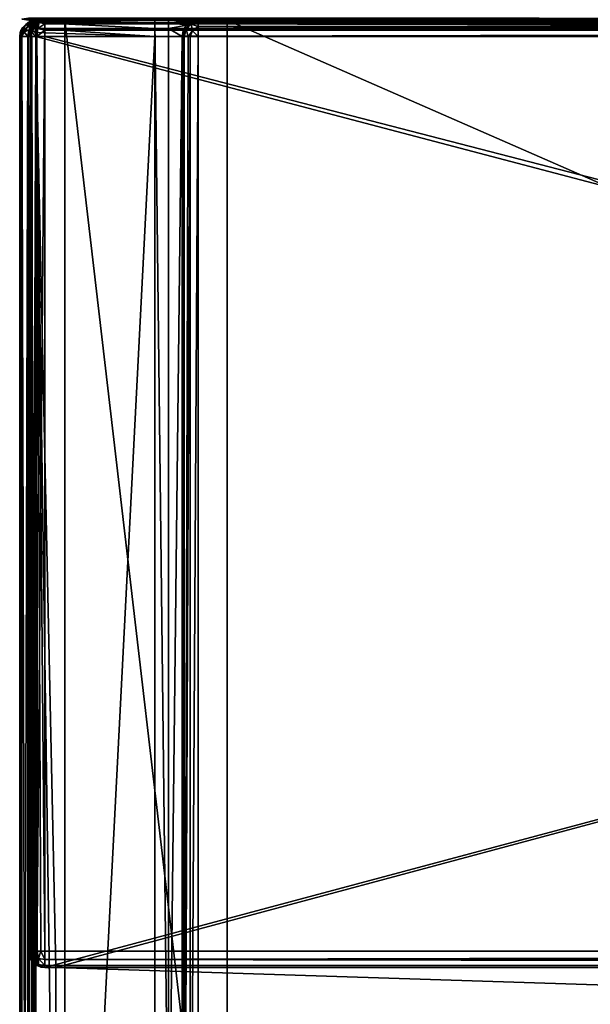
# Model space of a CAD drawing. Units: millimetres. Extents: x -200 to 200, y -145 to 262.
# Drawn here: x -199 to -136, y 21 to 130 of the extents above; entities that cross this region are included whole.
import ezdxf

# ---------------------------------------------------------------- set-up
doc = ezdxf.new("R2010")
doc.units = ezdxf.units.MM
doc.header["$LTSCALE"] = 65.185185
for name, color, linetype in [('250', 7, 'CONTINUOUS'), ('256', 7, 'CONTINUOUS'), ('257', 7, 'CONTINUOUS'), ('258', 7, 'CONTINUOUS'), ('268', 7, 'CONTINUOUS'), ('269', 7, 'CONTINUOUS'), ('378', 7, 'CONTINUOUS'), ('380', 7, 'CONTINUOUS'), ('381', 7, 'CONTINUOUS'), ('383', 7, 'CONTINUOUS'), ('384', 7, 'CONTINUOUS'), ('386', 7, 'CONTINUOUS'), ('387', 7, 'CONTINUOUS'), ('388', 7, 'CONTINUOUS'), ('393', 7, 'CONTINUOUS'), ('396', 7, 'CONTINUOUS'), ('397', 7, 'CONTINUOUS'), ('404', 7, 'CONTINUOUS'), ('405', 7, 'CONTINUOUS'), ('406', 7, 'CONTINUOUS'), ('407', 7, 'CONTINUOUS'), ('408', 7, 'CONTINUOUS'), ('410', 7, 'CONTINUOUS'), ('411', 7, 'CONTINUOUS'), ('412', 7, 'CONTINUOUS'), ('415', 7, 'CONTINUOUS'), ('416', 7, 'CONTINUOUS'), ('419', 7, 'CONTINUOUS'), ('420', 7, 'CONTINUOUS'), ('423', 7, 'CONTINUOUS'), ('424', 7, 'CONTINUOUS'), ('428', 7, 'CONTINUOUS'), ('431', 7, 'CONTINUOUS'), ('436', 7, 'CONTINUOUS'), ('439', 7, 'CONTINUOUS'), ('440', 7, 'CONTINUOUS'), ('443', 7, 'CONTINUOUS'), ('444', 7, 'CONTINUOUS'), ('446', 7, 'CONTINUOUS'), ('448', 7, 'CONTINUOUS'), ('449', 7, 'CONTINUOUS'), ('450', 7, 'CONTINUOUS'), ('461', 7, 'CONTINUOUS'), ('463', 7, 'CONTINUOUS'), ('464', 7, 'CONTINUOUS'), ('467', 7, 'CONTINUOUS'), ('468', 7, 'CONTINUOUS')]:
    doc.layers.add(name, color=color, linetype=linetype)

msp = doc.modelspace()

# ---------------------------------------------------------------- linework, layer by layer
at = {"layer": '250', "color": 253, "linetype": 'Continuous', "true_color": 0xa0abb8}
for points in [[(-198, 130, -333), (198, 130, -333), (198, 130, 313), (-198, 130, -333)], [(-198, 130, 313), (-198, 130, -333), (198, 130, 313), (-198, 130, 313)]]:
    msp.add_3dface(points, dxfattribs=at)
at = {"layer": '256', "color": 253, "linetype": 'Continuous', "true_color": 0xa0abb8}
for points in [[(198, 130, -333), (-198, 130, -333), (-198, 130.27, -334), (198, 130, -333)], [(198, 130, -333), (-198, 130.27, -334), (198, 130.14, -333.74), (198, 130, -333)]]:
    msp.add_3dface(points, dxfattribs=at)
at = {"layer": '257', "color": 253, "linetype": 'Continuous', "true_color": 0xa0abb8}
for points in [[(-198.78, 130.16, -333), (-198, 130, -333), (-198.74, 130.14, 313), (-198.78, 130.16, -333)], [(-198, 130, -333), (-198, 130, 313), (-198.74, 130.14, 313), (-198, 130, -333)]]:
    msp.add_3dface(points, dxfattribs=at)
at = {"layer": '258', "color": 253, "linetype": 'Continuous', "true_color": 0xa0abb8}
for points in [[(-198, 130, 313), (198, 130, 313), (198, 130.27, 314.01), (-198, 130, 313)], [(-198, 130.14, 313.74), (-198, 130, 313), (198, 130.27, 314.01), (-198, 130.14, 313.74)]]:
    msp.add_3dface(points, dxfattribs=at)
at = {"layer": '268', "color": 253, "linetype": 'Continuous', "true_color": 0xa0abb8}
msp.add_3dface([(-198, 130, -333), (-198.78, 130.16, -333), (-198, 130.27, -334), (-198, 130, -333)], dxfattribs=at)
at = {"layer": '269', "color": 253, "linetype": 'Continuous', "true_color": 0xa0abb8}
msp.add_3dface([(-198, 130, 313), (-198, 130.14, 313.74), (-198.74, 130.14, 313), (-198, 130, 313)], dxfattribs=at)
at = {"layer": '378', "color": 253, "linetype": 'Continuous', "true_color": 0xa0abb8}
for points in [[(-199, -128.2, 268.2), (-199, 128.2, 268.2), (-199, 128.2, -268.2), (-199, -128.2, 268.2)], [(-199, -128.2, -268.2), (-199, -128.2, 268.2), (-199, 128.2, -268.2), (-199, -128.2, -268.2)]]:
    msp.add_3dface(points, dxfattribs=at)
at = {"layer": '380', "color": 253, "linetype": 'Continuous', "true_color": 0xa0abb8}
for points in [[(-194, 130, 265), (-194, 130, -265), (-197.2, 130, 268.2), (-194, 130, 265)], [(-197.2, 130, 268.2), (-194, 130, -265), (-197.2, 130, -268.2), (-197.2, 130, 268.2)], [(-197.2, 130, -268.2), (-194, 130, -265), (-184, 130, -268.2), (-197.2, 130, -268.2)], [(194, 130, 265), (-194, 130, 265), (-197.2, 130, 268.2), (194, 130, 265)], [(197.2, 130, 268.2), (194, 130, 265), (-197.2, 130, 268.2), (197.2, 130, 268.2)], [(-194, 130, -265), (-176, 130, -265), (-179.2, 130, -268.2), (-194, 130, -265)], [(-184, 130, -268.2), (-194, 130, -265), (-182.5, 130, -268.2), (-184, 130, -268.2)], [(-182.5, 130, -268.2), (-194, 130, -265), (-179.2, 130, -268.2), (-182.5, 130, -268.2)], [(-184, 130, -300), (-184, 130, -268.2), (-182.5, 130, -300), (-184, 130, -300)], [(-182.5, 130, -300), (-184, 130, -268.2), (-182.5, 130, -268.2), (-182.5, 130, -300)], [(-176, 130, -265), (-176, 130, -320), (-179.2, 130, -268.2), (-176, 130, -265)], [(-179.2, 130, -268.2), (-176, 130, -320), (-179.2, 130, -323.2), (-179.2, 130, -268.2)], [(-179.2, 130, -323.2), (-176, 130, -320), (179.2, 130, -323.2), (-179.2, 130, -323.2)], [(-176, 130, -320), (176, 130, -320), (179.2, 130, -323.2), (-176, 130, -320)]]:
    msp.add_3dface(points, dxfattribs=at)
at = {"layer": '381', "color": 253, "linetype": 'Continuous', "true_color": 0xa0abb8}
for points in [[(-195, -25, 270), (-195, 25, 270), (-197.2, 128.2, 270), (-195, -25, 270)], [(-197.2, -128.2, 270), (-195, -25, 270), (-197.2, 128.2, 270), (-197.2, -128.2, 270)], [(-195, 25, 270), (195, 25, 270), (-197.2, 128.2, 270), (-195, 25, 270)], [(-197.2, 128.2, 270), (195, 25, 270), (197.2, 128.2, 270), (-197.2, 128.2, 270)]]:
    msp.add_3dface(points, dxfattribs=at)
at = {"layer": '383', "color": 253, "linetype": 'Continuous', "true_color": 0xa0abb8}
for points in [[(-184, 128.2, -270), (-184, -5, -270), (-197.2, -128.2, -270), (-184, 128.2, -270)], [(-197.2, 128.2, -270), (-184, 128.2, -270), (-197.2, -128.2, -270), (-197.2, 128.2, -270)], [(-181, 128.2, -270), (-181, -23.2, -270), (-182.5, -5, -270), (-181, 128.2, -270)], [(-182.5, 128.2, -270), (-181, 128.2, -270), (-182.5, -5, -270), (-182.5, 128.2, -270)]]:
    msp.add_3dface(points, dxfattribs=at)
at = {"layer": '384', "color": 253, "linetype": 'Continuous', "true_color": 0xa0abb8}
for points in [[(-199, -128.2, -268.2), (-199, 128.2, -268.2), (-198.76, 128.2, -269.1), (-199, -128.2, -268.2)], [(-199, -128.2, -268.2), (-198.76, 128.2, -269.1), (-198.87, -128.2, -268.87), (-199, -128.2, -268.2)], [(-198.87, -128.2, -268.87), (-198.76, 128.2, -269.1), (-198.75, -128.2, -269.11), (-198.87, -128.2, -268.87)], [(-198.76, 128.2, -269.1), (-198.1, 128.2, -269.76), (-198.75, -128.2, -269.11), (-198.76, 128.2, -269.1)], [(-198.75, -128.2, -269.11), (-198.1, 128.2, -269.76), (-198.08, -128.2, -269.77), (-198.75, -128.2, -269.11)], [(-198.1, 128.2, -269.76), (-197.2, 128.2, -270), (-198.08, -128.2, -269.77), (-198.1, 128.2, -269.76)], [(-198.08, -128.2, -269.77), (-197.2, 128.2, -270), (-197.65, -128.2, -269.94), (-198.08, -128.2, -269.77)], [(-197.2, 128.2, -270), (-197.2, -128.2, -270), (-197.65, -128.2, -269.94), (-197.2, 128.2, -270)]]:
    msp.add_3dface(points, dxfattribs=at)
at = {"layer": '386', "color": 253, "linetype": 'Continuous', "true_color": 0xa0abb8}
for points in [[(-199, 128.2, 268.2), (-199, -128.2, 268.2), (-198.87, -128.2, 268.86), (-199, 128.2, 268.2)], [(-198.87, 128.2, 268.87), (-199, 128.2, 268.2), (-198.87, -128.2, 268.86), (-198.87, 128.2, 268.87)], [(-198.75, 128.2, 269.11), (-198.87, 128.2, 268.87), (-198.75, -128.2, 269.11), (-198.75, 128.2, 269.11)], [(-198.75, -128.2, 269.11), (-198.87, 128.2, 268.87), (-198.87, -128.2, 268.86), (-198.75, -128.2, 269.11)], [(-198.08, 128.2, 269.77), (-198.75, 128.2, 269.11), (-198.08, -128.2, 269.77), (-198.08, 128.2, 269.77)], [(-198.08, -128.2, 269.77), (-198.75, 128.2, 269.11), (-198.75, -128.2, 269.11), (-198.08, -128.2, 269.77)], [(-197.65, 128.2, 269.94), (-198.08, 128.2, 269.77), (-197.65, -128.2, 269.94), (-197.65, 128.2, 269.94)], [(-197.65, -128.2, 269.94), (-198.08, 128.2, 269.77), (-198.08, -128.2, 269.77), (-197.65, -128.2, 269.94)], [(-197.2, -128.2, 270), (-197.2, 128.2, 270), (-197.65, 128.2, 269.94), (-197.2, -128.2, 270)], [(-197.2, -128.2, 270), (-197.65, 128.2, 269.94), (-197.65, -128.2, 269.94), (-197.2, -128.2, 270)]]:
    msp.add_3dface(points, dxfattribs=at)
at = {"layer": '387', "color": 253, "linetype": 'Continuous', "true_color": 0xa0abb8}
for points in [[(-198.08, 129.77, 268.2), (-197.65, 129.94, 268.2), (-197.86, 129.87, -268.2), (-198.08, 129.77, 268.2)], [(-197.2, 130, 268.2), (-197.2, 130, -268.2), (-197.86, 129.87, -268.2), (-197.2, 130, 268.2)], [(-197.65, 129.94, 268.2), (-197.2, 130, 268.2), (-197.86, 129.87, -268.2), (-197.65, 129.94, 268.2)], [(-199, 128.2, -268.2), (-199, 128.2, 268.2), (-198.87, 128.86, 268.2), (-199, 128.2, -268.2)], [(-199, 128.2, -268.2), (-198.87, 128.86, 268.2), (-198.94, 128.65, -268.2), (-199, 128.2, -268.2)], [(-198.94, 128.65, -268.2), (-198.87, 128.86, 268.2), (-198.77, 129.08, -268.2), (-198.94, 128.65, -268.2)], [(-198.87, 128.86, 268.2), (-198.75, 129.11, 268.2), (-198.77, 129.08, -268.2), (-198.87, 128.86, 268.2)], [(-198.77, 129.08, -268.2), (-198.75, 129.11, 268.2), (-198.11, 129.75, -268.2), (-198.77, 129.08, -268.2)], [(-198.75, 129.11, 268.2), (-198.08, 129.77, 268.2), (-198.11, 129.75, -268.2), (-198.75, 129.11, 268.2)], [(-198.11, 129.75, -268.2), (-198.08, 129.77, 268.2), (-197.86, 129.87, -268.2), (-198.11, 129.75, -268.2)]]:
    msp.add_3dface(points, dxfattribs=at)
at = {"layer": '388', "color": 253, "linetype": 'Continuous', "true_color": 0xa0abb8}
for points in [[(-197.2, 130, -268.2), (-184, 130, -268.2), (-184, 129.76, -269.1), (-197.2, 130, -268.2)], [(-197.2, 130, -268.2), (-184, 129.76, -269.1), (-197.2, 129.87, -268.87), (-197.2, 130, -268.2)], [(-197.2, 129.87, -268.87), (-184, 129.76, -269.1), (-197.2, 129.75, -269.11), (-197.2, 129.87, -268.87)], [(-184, 129.76, -269.1), (-184, 129.1, -269.76), (-197.2, 129.75, -269.11), (-184, 129.76, -269.1)], [(-197.2, 129.75, -269.11), (-184, 129.1, -269.76), (-197.2, 129.08, -269.77), (-197.2, 129.75, -269.11)], [(-184, 129.1, -269.76), (-184, 128.2, -270), (-197.2, 129.08, -269.77), (-184, 129.1, -269.76)], [(-197.2, 129.08, -269.77), (-184, 128.2, -270), (-197.2, 128.65, -269.94), (-197.2, 129.08, -269.77)], [(-184, 128.2, -270), (-197.2, 128.2, -270), (-197.2, 128.65, -269.94), (-184, 128.2, -270)]]:
    msp.add_3dface(points, dxfattribs=at)
at = {"layer": '393', "color": 253, "linetype": 'Continuous', "true_color": 0xa0abb8}
for points in [[(197.2, 130, 268.2), (-197.2, 130, 268.2), (-197.2, 129.76, 269.1), (197.2, 130, 268.2)], [(197.2, 130, 268.2), (-197.2, 129.76, 269.1), (197.2, 129.75, 269.11), (197.2, 130, 268.2)], [(-197.2, 129.76, 269.1), (-197.2, 129.1, 269.76), (197.2, 129.75, 269.11), (-197.2, 129.76, 269.1)], [(197.2, 129.75, 269.11), (-197.2, 129.1, 269.76), (197.2, 129.61, 269.31), (197.2, 129.75, 269.11)], [(197.2, 129.61, 269.31), (-197.2, 129.1, 269.76), (197.2, 129.08, 269.77), (197.2, 129.61, 269.31)], [(-197.2, 129.1, 269.76), (-197.2, 128.2, 270), (197.2, 129.08, 269.77), (-197.2, 129.1, 269.76)], [(197.2, 129.08, 269.77), (-197.2, 128.2, 270), (197.2, 128.9, 269.86), (197.2, 129.08, 269.77)], [(-197.2, 128.2, 270), (197.2, 128.2, 270), (197.2, 128.9, 269.86), (-197.2, 128.2, 270)]]:
    msp.add_3dface(points, dxfattribs=at)
at = {"layer": '396', "color": 253, "linetype": 'Continuous', "true_color": 0xa0abb8}
for points in [[(-197.65, 129.94, 268.2), (-198.08, 129.77, 268.2), (-197.92, 129.65, 268.99), (-197.65, 129.94, 268.2)], [(-197.2, 129.76, 269.1), (-197.65, 129.94, 268.2), (-197.92, 129.65, 268.99), (-197.2, 129.76, 269.1)], [(-197.2, 129.76, 269.1), (-197.2, 130, 268.2), (-197.65, 129.94, 268.2), (-197.2, 129.76, 269.1)], [(-199, 128.2, 268.2), (-198.87, 128.2, 268.87), (-198.87, 128.86, 268.2), (-199, 128.2, 268.2)], [(-198.87, 128.86, 268.2), (-198.87, 128.2, 268.87), (-198.52, 129.33, 268.67), (-198.87, 128.86, 268.2)], [(-198.87, 128.2, 268.87), (-198.52, 128.67, 269.33), (-198.52, 129.33, 268.67), (-198.87, 128.2, 268.87)], [(-198.75, 129.11, 268.2), (-198.87, 128.86, 268.2), (-198.52, 129.33, 268.67), (-198.75, 129.11, 268.2)], [(-198.08, 129.77, 268.2), (-198.75, 129.11, 268.2), (-198.52, 129.33, 268.67), (-198.08, 129.77, 268.2)], [(-198.08, 129.77, 268.2), (-198.52, 129.33, 268.67), (-197.92, 129.65, 268.99), (-198.08, 129.77, 268.2)], [(-198.52, 128.67, 269.33), (-197.92, 128.99, 269.65), (-197.92, 129.65, 268.99), (-198.52, 128.67, 269.33)], [(-198.52, 129.33, 268.67), (-198.52, 128.67, 269.33), (-197.92, 129.65, 268.99), (-198.52, 129.33, 268.67)], [(-198.52, 128.67, 269.33), (-198.08, 128.2, 269.77), (-197.92, 128.99, 269.65), (-198.52, 128.67, 269.33)], [(-198.08, 128.2, 269.77), (-197.65, 128.2, 269.94), (-197.92, 128.99, 269.65), (-198.08, 128.2, 269.77)], [(-197.2, 129.1, 269.76), (-197.2, 129.76, 269.1), (-197.92, 129.65, 268.99), (-197.2, 129.1, 269.76)], [(-197.92, 128.99, 269.65), (-197.2, 129.1, 269.76), (-197.92, 129.65, 268.99), (-197.92, 128.99, 269.65)], [(-197.2, 128.2, 270), (-197.2, 129.1, 269.76), (-197.92, 128.99, 269.65), (-197.2, 128.2, 270)], [(-197.65, 128.2, 269.94), (-197.2, 128.2, 270), (-197.92, 128.99, 269.65), (-197.65, 128.2, 269.94)], [(-198.87, 128.2, 268.87), (-198.75, 128.2, 269.11), (-198.52, 128.67, 269.33), (-198.87, 128.2, 268.87)], [(-198.75, 128.2, 269.11), (-198.08, 128.2, 269.77), (-198.52, 128.67, 269.33), (-198.75, 128.2, 269.11)]]:
    msp.add_3dface(points, dxfattribs=at)
at = {"layer": '397', "color": 253, "linetype": 'Continuous', "true_color": 0xa0abb8}
for points in [[(-197.2, 130, -268.2), (-197.2, 129.87, -268.87), (-197.86, 129.87, -268.2), (-197.2, 130, -268.2)], [(-198.94, 128.65, -268.2), (-198.77, 129.08, -268.2), (-198.65, 128.92, -268.99), (-198.94, 128.65, -268.2)], [(-198.76, 128.2, -269.1), (-198.94, 128.65, -268.2), (-198.65, 128.92, -268.99), (-198.76, 128.2, -269.1)], [(-198.77, 129.08, -268.2), (-198.11, 129.75, -268.2), (-198.33, 129.52, -268.67), (-198.77, 129.08, -268.2)], [(-198.77, 129.08, -268.2), (-198.33, 129.52, -268.67), (-198.65, 128.92, -268.99), (-198.77, 129.08, -268.2)], [(-198.1, 128.2, -269.76), (-198.76, 128.2, -269.1), (-198.65, 128.92, -268.99), (-198.1, 128.2, -269.76)], [(-197.67, 129.52, -269.33), (-197.99, 128.92, -269.65), (-198.65, 128.92, -268.99), (-197.67, 129.52, -269.33)], [(-198.33, 129.52, -268.67), (-197.67, 129.52, -269.33), (-198.65, 128.92, -268.99), (-198.33, 129.52, -268.67)], [(-197.99, 128.92, -269.65), (-198.1, 128.2, -269.76), (-198.65, 128.92, -268.99), (-197.99, 128.92, -269.65)], [(-197.86, 129.87, -268.2), (-197.2, 129.87, -268.87), (-198.33, 129.52, -268.67), (-197.86, 129.87, -268.2)], [(-197.2, 129.87, -268.87), (-197.67, 129.52, -269.33), (-198.33, 129.52, -268.67), (-197.2, 129.87, -268.87)], [(-198.11, 129.75, -268.2), (-197.86, 129.87, -268.2), (-198.33, 129.52, -268.67), (-198.11, 129.75, -268.2)], [(-197.2, 128.2, -270), (-198.1, 128.2, -269.76), (-197.99, 128.92, -269.65), (-197.2, 128.2, -270)], [(-197.67, 129.52, -269.33), (-197.2, 129.08, -269.77), (-197.99, 128.92, -269.65), (-197.67, 129.52, -269.33)], [(-197.2, 129.08, -269.77), (-197.2, 128.65, -269.94), (-197.99, 128.92, -269.65), (-197.2, 129.08, -269.77)], [(-197.2, 128.65, -269.94), (-197.2, 128.2, -270), (-197.99, 128.92, -269.65), (-197.2, 128.65, -269.94)], [(-197.2, 129.87, -268.87), (-197.2, 129.75, -269.11), (-197.67, 129.52, -269.33), (-197.2, 129.87, -268.87)], [(-197.2, 129.75, -269.11), (-197.2, 129.08, -269.77), (-197.67, 129.52, -269.33), (-197.2, 129.75, -269.11)], [(-198.76, 128.2, -269.1), (-199, 128.2, -268.2), (-198.94, 128.65, -268.2), (-198.76, 128.2, -269.1)]]:
    msp.add_3dface(points, dxfattribs=at)
at = {"layer": '404', "color": 253, "linetype": 'Continuous', "true_color": 0xa0abb8}
for points in [[(-197.1, 129.76, 270.2), (-196.2, 130, 270.2), (-197.1, 25.24, 270.2), (-197.1, 129.76, 270.2)], [(-197.1, 25.24, 270.2), (-196.2, 130, 270.2), (-196.2, 25, 270.2), (-197.1, 25.24, 270.2)], [(-196.2, 130, 270.2), (196.2, 130, 270.2), (-196.2, 25, 270.2), (-196.2, 130, 270.2)], [(-196.2, 25, 270.2), (196.2, 130, 270.2), (-195, 25, 270.2), (-196.2, 25, 270.2)], [(-195, 25, 270.2), (196.2, 130, 270.2), (195, 25, 270.2), (-195, 25, 270.2)], [(-198, 128.2, 270.2), (-197.76, 129.1, 270.2), (-198, 26.8, 270.2), (-198, 128.2, 270.2)], [(-198, 26.8, 270.2), (-197.76, 129.1, 270.2), (-197.76, 25.9, 270.2), (-198, 26.8, 270.2)], [(-197.76, 129.1, 270.2), (-197.1, 129.76, 270.2), (-197.76, 25.9, 270.2), (-197.76, 129.1, 270.2)], [(-197.76, 25.9, 270.2), (-197.1, 129.76, 270.2), (-197.1, 25.24, 270.2), (-197.76, 25.9, 270.2)]]:
    msp.add_3dface(points, dxfattribs=at)
at = {"layer": '405', "color": 253, "linetype": 'Continuous', "true_color": 0xa0abb8}
for points in [[(196.2, 128.2, 296), (-196.2, 128.2, 296), (196.2, 26.8, 296), (196.2, 128.2, 296)], [(196.2, 26.8, 296), (-196.2, 128.2, 296), (-196.2, 26.8, 296), (196.2, 26.8, 296)]]:
    msp.add_3dface(points, dxfattribs=at)
at = {"layer": '406', "color": 253, "linetype": 'Continuous', "true_color": 0xa0abb8}
for points in [[(196.2, 130, 270.2), (-196.2, 130, 270.2), (196.2, 130, 294.2), (196.2, 130, 270.2)], [(196.2, 130, 294.2), (-196.2, 130, 270.2), (-196.2, 130, 294.2), (196.2, 130, 294.2)]]:
    msp.add_3dface(points, dxfattribs=at)
at = {"layer": '407', "color": 253, "linetype": 'Continuous', "true_color": 0xa0abb8}
for points in [[(-198, 128.2, 270.2), (-198, 26.8, 270.2), (-198, 128.2, 294.2), (-198, 128.2, 270.2)], [(-198, 128.2, 294.2), (-198, 26.8, 270.2), (-198, 26.8, 294.2), (-198, 128.2, 294.2)]]:
    msp.add_3dface(points, dxfattribs=at)
at = {"layer": '408', "color": 253, "linetype": 'Continuous', "true_color": 0xa0abb8}
for points in [[(-196.2, 25, 270.2), (-195, 25, 270.2), (-196.2, 25, 294.2), (-196.2, 25, 270.2)], [(-196.2, 25, 294.2), (-195, 25, 270.2), (-195, 25, 271), (-196.2, 25, 294.2)], [(196.2, 25, 294.2), (-196.2, 25, 294.2), (195, 25, 271), (196.2, 25, 294.2)], [(195, 25, 271), (-196.2, 25, 294.2), (-195, 25, 271), (195, 25, 271)]]:
    msp.add_3dface(points, dxfattribs=at)
at = {"layer": '410', "color": 253, "linetype": 'Continuous', "true_color": 0xa0abb8}
for points in [[(196.2, 130, 294.2), (-196.2, 130, 294.2), (-196.2, 129.75, 295.11), (196.2, 130, 294.2)], [(196.2, 129.94, 294.65), (196.2, 130, 294.2), (-196.2, 129.75, 295.11), (196.2, 129.94, 294.65)], [(196.2, 129.77, 295.08), (196.2, 129.94, 294.65), (-196.2, 129.75, 295.11), (196.2, 129.77, 295.08)], [(196.2, 129.11, 295.75), (196.2, 129.77, 295.08), (-196.2, 129.61, 295.31), (196.2, 129.11, 295.75)], [(-196.2, 129.61, 295.31), (196.2, 129.77, 295.08), (-196.2, 129.75, 295.11), (-196.2, 129.61, 295.31)], [(-196.2, 129.08, 295.77), (196.2, 129.11, 295.75), (-196.2, 129.61, 295.31), (-196.2, 129.08, 295.77)], [(196.2, 128.86, 295.87), (196.2, 129.11, 295.75), (-196.2, 128.9, 295.86), (196.2, 128.86, 295.87)], [(-196.2, 128.9, 295.86), (196.2, 129.11, 295.75), (-196.2, 129.08, 295.77), (-196.2, 128.9, 295.86)], [(-196.2, 128.2, 296), (196.2, 128.86, 295.87), (-196.2, 128.9, 295.86), (-196.2, 128.2, 296)], [(-196.2, 128.2, 296), (196.2, 128.2, 296), (196.2, 128.86, 295.87), (-196.2, 128.2, 296)]]:
    msp.add_3dface(points, dxfattribs=at)
at = {"layer": '411', "color": 253, "linetype": 'Continuous', "true_color": 0xa0abb8}
for points in [[(-198, 128.2, 294.2), (-198, 26.8, 294.2), (-197.87, 26.8, 294.86), (-198, 128.2, 294.2)], [(-197.76, 128.2, 295.1), (-198, 128.2, 294.2), (-197.87, 26.8, 294.86), (-197.76, 128.2, 295.1)], [(-197.75, 26.8, 295.11), (-197.76, 128.2, 295.1), (-197.87, 26.8, 294.86), (-197.75, 26.8, 295.11)], [(-197.1, 128.2, 295.76), (-197.76, 128.2, 295.1), (-197.75, 26.8, 295.11), (-197.1, 128.2, 295.76)], [(-197.08, 26.8, 295.77), (-197.1, 128.2, 295.76), (-197.75, 26.8, 295.11), (-197.08, 26.8, 295.77)], [(-196.2, 26.8, 296), (-196.2, 128.2, 296), (-197.1, 128.2, 295.76), (-196.2, 26.8, 296)], [(-196.2, 26.8, 296), (-197.1, 128.2, 295.76), (-196.65, 26.8, 295.94), (-196.2, 26.8, 296)], [(-196.65, 26.8, 295.94), (-197.1, 128.2, 295.76), (-197.08, 26.8, 295.77), (-196.65, 26.8, 295.94)]]:
    msp.add_3dface(points, dxfattribs=at)
at = {"layer": '412', "color": 253, "linetype": 'Continuous', "true_color": 0xa0abb8}
for points in [[(196.2, 26.8, 296), (-196.2, 26.8, 296), (-196.2, 25.9, 295.76), (196.2, 26.8, 296)], [(196.2, 26.8, 296), (-196.2, 25.9, 295.76), (196.2, 26.35, 295.94), (196.2, 26.8, 296)], [(196.2, 26.35, 295.94), (-196.2, 25.9, 295.76), (196.2, 25.92, 295.77), (196.2, 26.35, 295.94)], [(196.2, 25.92, 295.77), (-196.2, 25.9, 295.76), (196.2, 25.25, 295.11), (196.2, 25.92, 295.77)], [(-196.2, 25.9, 295.76), (-196.2, 25.24, 295.1), (196.2, 25.25, 295.11), (-196.2, 25.9, 295.76)], [(196.2, 25.25, 295.11), (-196.2, 25.24, 295.1), (196.2, 25.13, 294.86), (196.2, 25.25, 295.11)], [(-196.2, 25.24, 295.1), (-196.2, 25, 294.2), (196.2, 25.13, 294.86), (-196.2, 25.24, 295.1)], [(-196.2, 25, 294.2), (196.2, 25, 294.2), (196.2, 25.13, 294.86), (-196.2, 25, 294.2)]]:
    msp.add_3dface(points, dxfattribs=at)
at = {"layer": '415', "color": 253, "linetype": 'Continuous', "true_color": 0xa0abb8}
for points in [[(-196.2, 130, 294.2), (-197.1, 129.76, 270.2), (-197.11, 129.75, 294.2), (-196.2, 130, 294.2)], [(-196.2, 130, 270.2), (-197.1, 129.76, 270.2), (-196.2, 130, 294.2), (-196.2, 130, 270.2)], [(-197.76, 129.1, 270.2), (-198, 128.2, 270.2), (-197.77, 129.08, 294.2), (-197.76, 129.1, 270.2)], [(-197.77, 129.08, 294.2), (-198, 128.2, 270.2), (-197.86, 128.9, 294.2), (-197.77, 129.08, 294.2)], [(-198, 128.2, 270.2), (-198, 128.2, 294.2), (-197.86, 128.9, 294.2), (-198, 128.2, 270.2)], [(-197.31, 129.61, 294.2), (-197.76, 129.1, 270.2), (-197.77, 129.08, 294.2), (-197.31, 129.61, 294.2)], [(-197.1, 129.76, 270.2), (-197.76, 129.1, 270.2), (-197.11, 129.75, 294.2), (-197.1, 129.76, 270.2)], [(-197.11, 129.75, 294.2), (-197.76, 129.1, 270.2), (-197.31, 129.61, 294.2), (-197.11, 129.75, 294.2)]]:
    msp.add_3dface(points, dxfattribs=at)
at = {"layer": '416', "color": 253, "linetype": 'Continuous', "true_color": 0xa0abb8}
for points in [[(-198, 26.8, 270.2), (-197.76, 25.9, 270.2), (-198, 26.8, 294.2), (-198, 26.8, 270.2)], [(-198, 26.8, 294.2), (-197.76, 25.9, 270.2), (-197.87, 26.13, 294.2), (-198, 26.8, 294.2)], [(-197.87, 26.13, 294.2), (-197.76, 25.9, 270.2), (-197.75, 25.89, 294.2), (-197.87, 26.13, 294.2)], [(-197.76, 25.9, 270.2), (-197.1, 25.24, 270.2), (-197.75, 25.89, 294.2), (-197.76, 25.9, 270.2)], [(-197.75, 25.89, 294.2), (-197.1, 25.24, 270.2), (-197.08, 25.23, 294.2), (-197.75, 25.89, 294.2)], [(-197.1, 25.24, 270.2), (-196.2, 25, 270.2), (-197.08, 25.23, 294.2), (-197.1, 25.24, 270.2)], [(-197.08, 25.23, 294.2), (-196.2, 25, 270.2), (-196.65, 25.06, 294.2), (-197.08, 25.23, 294.2)], [(-196.2, 25, 270.2), (-196.2, 25, 294.2), (-196.65, 25.06, 294.2), (-196.2, 25, 270.2)]]:
    msp.add_3dface(points, dxfattribs=at)
at = {"layer": '419', "color": 253, "linetype": 'Continuous', "true_color": 0xa0abb8}
for points in [[(-196.2, 130, 294.2), (-197.11, 129.75, 294.2), (-196.84, 129.76, 294.84), (-196.2, 130, 294.2)], [(-196.2, 129.61, 295.31), (-196.2, 130, 294.2), (-196.84, 129.76, 294.84), (-196.2, 129.61, 295.31)], [(-196.2, 130, 294.2), (-196.2, 129.61, 295.31), (-196.2, 129.75, 295.11), (-196.2, 130, 294.2)], [(-197.86, 128.9, 294.2), (-198, 128.2, 294.2), (-197.76, 128.2, 295.1), (-197.86, 128.9, 294.2)], [(-197.77, 129.08, 294.2), (-197.86, 128.9, 294.2), (-197.56, 129.08, 294.98), (-197.77, 129.08, 294.2)], [(-197.86, 128.9, 294.2), (-197.76, 128.2, 295.1), (-197.56, 129.08, 294.98), (-197.86, 128.9, 294.2)], [(-197.31, 129.61, 294.2), (-197.77, 129.08, 294.2), (-197.56, 129.08, 294.98), (-197.31, 129.61, 294.2)], [(-197.76, 128.2, 295.1), (-197.1, 128.2, 295.76), (-197.56, 129.08, 294.98), (-197.76, 128.2, 295.1)], [(-197.31, 129.61, 294.2), (-197.56, 129.08, 294.98), (-196.84, 129.76, 294.84), (-197.31, 129.61, 294.2)], [(-197.56, 129.08, 294.98), (-196.98, 129.08, 295.56), (-196.84, 129.76, 294.84), (-197.56, 129.08, 294.98)], [(-197.56, 129.08, 294.98), (-197.1, 128.2, 295.76), (-196.98, 129.08, 295.56), (-197.56, 129.08, 294.98)], [(-197.11, 129.75, 294.2), (-197.31, 129.61, 294.2), (-196.84, 129.76, 294.84), (-197.11, 129.75, 294.2)], [(-197.1, 128.2, 295.76), (-196.2, 128.9, 295.86), (-196.98, 129.08, 295.56), (-197.1, 128.2, 295.76)], [(-197.1, 128.2, 295.76), (-196.2, 128.2, 296), (-196.2, 128.9, 295.86), (-197.1, 128.2, 295.76)], [(-196.98, 129.08, 295.56), (-196.2, 129.61, 295.31), (-196.84, 129.76, 294.84), (-196.98, 129.08, 295.56)], [(-196.2, 128.9, 295.86), (-196.2, 129.61, 295.31), (-196.98, 129.08, 295.56), (-196.2, 128.9, 295.86)], [(-196.2, 128.9, 295.86), (-196.2, 129.08, 295.77), (-196.2, 129.61, 295.31), (-196.2, 128.9, 295.86)]]:
    msp.add_3dface(points, dxfattribs=at)
at = {"layer": '420', "color": 253, "linetype": 'Continuous', "true_color": 0xa0abb8}
for points in [[(-197.87, 26.8, 294.86), (-198, 26.8, 294.2), (-197.87, 26.13, 294.2), (-197.87, 26.8, 294.86)], [(-197.75, 26.8, 295.11), (-197.87, 26.8, 294.86), (-197.52, 26.33, 295.33), (-197.75, 26.8, 295.11)], [(-197.87, 26.8, 294.86), (-197.87, 26.13, 294.2), (-197.52, 26.33, 295.33), (-197.87, 26.8, 294.86)], [(-197.87, 26.13, 294.2), (-197.52, 25.67, 294.67), (-197.52, 26.33, 295.33), (-197.87, 26.13, 294.2)], [(-197.08, 26.8, 295.77), (-197.75, 26.8, 295.11), (-197.52, 26.33, 295.33), (-197.08, 26.8, 295.77)], [(-197.08, 26.8, 295.77), (-197.52, 26.33, 295.33), (-196.92, 26.01, 295.65), (-197.08, 26.8, 295.77)], [(-197.52, 26.33, 295.33), (-197.52, 25.67, 294.67), (-196.92, 26.01, 295.65), (-197.52, 26.33, 295.33)], [(-196.65, 26.8, 295.94), (-197.08, 26.8, 295.77), (-196.92, 26.01, 295.65), (-196.65, 26.8, 295.94)], [(-196.2, 25.9, 295.76), (-196.65, 26.8, 295.94), (-196.92, 26.01, 295.65), (-196.2, 25.9, 295.76)], [(-196.2, 26.8, 296), (-196.65, 26.8, 295.94), (-196.2, 25.9, 295.76), (-196.2, 26.8, 296)], [(-197.87, 26.13, 294.2), (-197.75, 25.89, 294.2), (-197.52, 25.67, 294.67), (-197.87, 26.13, 294.2)], [(-197.75, 25.89, 294.2), (-197.08, 25.23, 294.2), (-197.52, 25.67, 294.67), (-197.75, 25.89, 294.2)], [(-197.52, 25.67, 294.67), (-196.92, 25.35, 294.99), (-196.92, 26.01, 295.65), (-197.52, 25.67, 294.67)], [(-197.52, 25.67, 294.67), (-197.08, 25.23, 294.2), (-196.92, 25.35, 294.99), (-197.52, 25.67, 294.67)], [(-197.08, 25.23, 294.2), (-196.65, 25.06, 294.2), (-196.92, 25.35, 294.99), (-197.08, 25.23, 294.2)], [(-196.2, 25.24, 295.1), (-196.2, 25.9, 295.76), (-196.92, 26.01, 295.65), (-196.2, 25.24, 295.1)], [(-196.92, 25.35, 294.99), (-196.2, 25.24, 295.1), (-196.92, 26.01, 295.65), (-196.92, 25.35, 294.99)], [(-196.65, 25.06, 294.2), (-196.2, 25, 294.2), (-196.92, 25.35, 294.99), (-196.65, 25.06, 294.2)], [(-196.2, 25, 294.2), (-196.2, 25.24, 295.1), (-196.92, 25.35, 294.99), (-196.2, 25, 294.2)]]:
    msp.add_3dface(points, dxfattribs=at)
at = {"layer": '423', "color": 253, "linetype": 'Continuous', "true_color": 0xa0abb8}
for points in [[(195, 25, 270), (-195, 25, 270), (195, 25, 270.2), (195, 25, 270)], [(-195, 25, 270), (-195, 25, 270.2), (195, 25, 270.2), (-195, 25, 270)]]:
    msp.add_3dface(points, dxfattribs=at)
at = {"layer": '424', "color": 244, "linetype": 'Continuous', "true_color": 0xa81325}
for points in [[(195, 25, 271), (-195, 25, 271), (195, 12.5, 271), (195, 25, 271)], [(195, 12.5, 271), (-195, 25, 271), (-195, 12.5, 271), (195, 12.5, 271)]]:
    msp.add_3dface(points, dxfattribs=at)
at = {"layer": '428', "color": 244, "linetype": 'Continuous', "true_color": 0xa81325}
for points in [[(-195, 25, 270), (-195, -25, 270), (-195, 25, 270.2), (-195, 25, 270)], [(-195, 25, 270.2), (-195, -25, 270), (-195, 25, 271), (-195, 25, 270.2)], [(-195, 25, 271), (-195, -25, 270), (-195, 12.5, 271), (-195, 25, 271)]]:
    msp.add_3dface(points, dxfattribs=at)
at = {"layer": '431', "color": 253, "linetype": 'Continuous', "true_color": 0xa0abb8}
for points in [[(-182.5, 130, -268.2), (-179.2, 130, -268.2), (-179.91, 129.86, -268.91), (-182.5, 130, -268.2)], [(-182.5, 129.76, -269.1), (-182.5, 130, -268.2), (-179.91, 129.86, -268.91), (-182.5, 129.76, -269.1)], [(-180.48, 129.46, -269.48), (-182.5, 129.76, -269.1), (-179.91, 129.86, -268.91), (-180.48, 129.46, -269.48)], [(-182.5, 129.1, -269.76), (-182.5, 129.76, -269.1), (-180.48, 129.46, -269.48), (-182.5, 129.1, -269.76)], [(-180.87, 128.88, -269.87), (-182.5, 129.1, -269.76), (-180.48, 129.46, -269.48), (-180.87, 128.88, -269.87)], [(-181, 128.2, -270), (-182.5, 128.2, -270), (-182.5, 129.1, -269.76), (-181, 128.2, -270)], [(-181, 128.2, -270), (-182.5, 129.1, -269.76), (-180.87, 128.88, -269.87), (-181, 128.2, -270)]]:
    msp.add_3dface(points, dxfattribs=at)
at = {"layer": '436', "color": 253, "linetype": 'Continuous', "true_color": 0xa0abb8}
for points in [[(-179.2, 128.2, -325), (179.2, 128.2, -325), (-179.2, -23.2, -325), (-179.2, 128.2, -325)], [(-179.2, -23.2, -325), (179.2, 128.2, -325), (179.2, -23.2, -325), (-179.2, -23.2, -325)]]:
    msp.add_3dface(points, dxfattribs=at)
at = {"layer": '439', "color": 253, "linetype": 'Continuous', "true_color": 0xa0abb8}
for points in [[(-181, -23.2, -270), (-181, 128.2, -270), (-181, -23.2, -323.2), (-181, -23.2, -270)], [(-181, 128.2, -270), (-181, 128.2, -323.2), (-181, -23.2, -323.2), (-181, 128.2, -270)]]:
    msp.add_3dface(points, dxfattribs=at)
at = {"layer": '440', "color": 253, "linetype": 'Continuous', "true_color": 0xa0abb8}
for points in [[(-179.2, 130, -323.2), (179.2, 130, -323.2), (179.2, 129.87, -323.86), (-179.2, 130, -323.2)], [(-179.2, 129.86, -323.9), (-179.2, 130, -323.2), (179.2, 129.87, -323.86), (-179.2, 129.86, -323.9)], [(179.2, 129.75, -324.11), (-179.2, 129.86, -323.9), (179.2, 129.87, -323.86), (179.2, 129.75, -324.11)], [(-179.2, 129.77, -324.08), (-179.2, 129.86, -323.9), (179.2, 129.75, -324.11), (-179.2, 129.77, -324.08)], [(-179.2, 129.31, -324.61), (-179.2, 129.77, -324.08), (179.2, 129.75, -324.11), (-179.2, 129.31, -324.61)], [(179.2, 129.08, -324.77), (-179.2, 129.31, -324.61), (179.2, 129.75, -324.11), (179.2, 129.08, -324.77)], [(-179.2, 129.11, -324.75), (-179.2, 129.31, -324.61), (179.2, 129.08, -324.77), (-179.2, 129.11, -324.75)], [(179.2, 128.2, -325), (-179.2, 128.2, -325), (-179.2, 129.11, -324.75), (179.2, 128.2, -325)], [(179.2, 128.2, -325), (-179.2, 129.11, -324.75), (179.2, 128.65, -324.94), (179.2, 128.2, -325)], [(179.2, 128.65, -324.94), (-179.2, 129.11, -324.75), (179.2, 129.08, -324.77), (179.2, 128.65, -324.94)]]:
    msp.add_3dface(points, dxfattribs=at)
at = {"layer": '443', "color": 253, "linetype": 'Continuous', "true_color": 0xa0abb8}
for points in [[(-181, -23.2, -323.2), (-181, 128.2, -323.2), (-180.86, 128.2, -323.9), (-181, -23.2, -323.2)], [(-180.77, 128.2, -324.08), (-181, -23.2, -323.2), (-180.86, 128.2, -323.9), (-180.77, 128.2, -324.08)], [(-181, -23.2, -323.2), (-180.77, 128.2, -324.08), (-180.76, -23.2, -324.1), (-181, -23.2, -323.2)], [(-180.77, 128.2, -324.08), (-180.31, 128.2, -324.61), (-180.76, -23.2, -324.1), (-180.77, 128.2, -324.08)], [(-180.31, 128.2, -324.61), (-180.11, 128.2, -324.75), (-180.76, -23.2, -324.1), (-180.31, 128.2, -324.61)], [(-180.76, -23.2, -324.1), (-180.11, 128.2, -324.75), (-180.1, -23.2, -324.76), (-180.76, -23.2, -324.1)], [(-180.11, 128.2, -324.75), (-179.2, 128.2, -325), (-180.1, -23.2, -324.76), (-180.11, 128.2, -324.75)], [(-179.2, 128.2, -325), (-179.2, -23.2, -325), (-180.1, -23.2, -324.76), (-179.2, 128.2, -325)]]:
    msp.add_3dface(points, dxfattribs=at)
at = {"layer": '444', "color": 253, "linetype": 'Continuous', "true_color": 0xa0abb8}
for points in [[(-179.2, 130, -268.2), (-179.2, 130, -323.2), (-180.1, 129.76, -323.2), (-179.2, 130, -268.2)], [(-179.91, 129.86, -268.91), (-179.2, 130, -268.2), (-180.1, 129.76, -323.2), (-179.91, 129.86, -268.91)], [(-181, 128.2, -323.2), (-180.87, 128.88, -269.87), (-180.76, 129.1, -323.2), (-181, 128.2, -323.2)], [(-181, 128.2, -323.2), (-181, 128.2, -270), (-180.87, 128.88, -269.87), (-181, 128.2, -323.2)], [(-180.87, 128.88, -269.87), (-180.48, 129.46, -269.48), (-180.76, 129.1, -323.2), (-180.87, 128.88, -269.87)], [(-180.76, 129.1, -323.2), (-180.48, 129.46, -269.48), (-180.1, 129.76, -323.2), (-180.76, 129.1, -323.2)], [(-180.48, 129.46, -269.48), (-179.91, 129.86, -268.91), (-180.1, 129.76, -323.2), (-180.48, 129.46, -269.48)]]:
    msp.add_3dface(points, dxfattribs=at)
at = {"layer": '446', "color": 253, "linetype": 'Continuous', "true_color": 0xa0abb8}
for points in [[(-180.1, 129.76, -323.2), (-179.2, 130, -323.2), (-179.2, 129.86, -323.9), (-180.1, 129.76, -323.2)], [(-181, 128.2, -323.2), (-180.76, 129.1, -323.2), (-180.86, 128.2, -323.9), (-181, 128.2, -323.2)], [(-180.86, 128.2, -323.9), (-180.76, 129.1, -323.2), (-180.56, 128.98, -324.08), (-180.86, 128.2, -323.9)], [(-180.77, 128.2, -324.08), (-180.86, 128.2, -323.9), (-180.56, 128.98, -324.08), (-180.77, 128.2, -324.08)], [(-180.31, 128.2, -324.61), (-180.77, 128.2, -324.08), (-180.56, 128.98, -324.08), (-180.31, 128.2, -324.61)], [(-180.76, 129.1, -323.2), (-180.1, 129.76, -323.2), (-180.56, 128.98, -324.08), (-180.76, 129.1, -323.2)], [(-180.56, 128.98, -324.08), (-180.1, 129.76, -323.2), (-179.98, 129.56, -324.08), (-180.56, 128.98, -324.08)], [(-180.56, 128.98, -324.08), (-179.98, 129.56, -324.08), (-179.84, 128.84, -324.76), (-180.56, 128.98, -324.08)], [(-180.31, 128.2, -324.61), (-180.56, 128.98, -324.08), (-179.84, 128.84, -324.76), (-180.31, 128.2, -324.61)], [(-180.11, 128.2, -324.75), (-180.31, 128.2, -324.61), (-179.84, 128.84, -324.76), (-180.11, 128.2, -324.75)], [(-179.2, 128.2, -325), (-180.11, 128.2, -324.75), (-179.84, 128.84, -324.76), (-179.2, 128.2, -325)], [(-180.1, 129.76, -323.2), (-179.2, 129.86, -323.9), (-179.98, 129.56, -324.08), (-180.1, 129.76, -323.2)], [(-179.2, 129.86, -323.9), (-179.2, 129.31, -324.61), (-179.98, 129.56, -324.08), (-179.2, 129.86, -323.9)], [(-179.98, 129.56, -324.08), (-179.2, 129.31, -324.61), (-179.84, 128.84, -324.76), (-179.98, 129.56, -324.08)], [(-179.2, 129.31, -324.61), (-179.2, 128.2, -325), (-179.84, 128.84, -324.76), (-179.2, 129.31, -324.61)], [(-179.2, 129.86, -323.9), (-179.2, 129.77, -324.08), (-179.2, 129.31, -324.61), (-179.2, 129.86, -323.9)], [(-179.2, 128.2, -325), (-179.2, 129.31, -324.61), (-179.2, 129.11, -324.75), (-179.2, 128.2, -325)]]:
    msp.add_3dface(points, dxfattribs=at)
at = {"layer": '448', "color": 253, "linetype": 'Continuous', "true_color": 0xa0abb8}
for points in [[(-184, 130, -268.2), (-184, 130, -300), (-184, 129.76, -269.1), (-184, 130, -268.2)], [(-184, 130, -300), (-184, 128.2, -270), (-184, 129.1, -269.76), (-184, 130, -300)], [(-184, 128.2, -270), (-184, 130, -300), (-184, 0, -300), (-184, 128.2, -270)], [(-184, 129.76, -269.1), (-184, 130, -300), (-184, 129.1, -269.76), (-184, 129.76, -269.1)], [(-184, -5, -270), (-184, 128.2, -270), (-184, -5, -295), (-184, -5, -270)], [(-184, -5, -295), (-184, 128.2, -270), (-184, -4.62, -296.91), (-184, -5, -295)], [(-184, -4.62, -296.91), (-184, 128.2, -270), (-184, -3.53, -298.53), (-184, -4.62, -296.91)], [(-184, -3.53, -298.53), (-184, 128.2, -270), (-184, -1.91, -299.62), (-184, -3.53, -298.53)], [(-184, -1.91, -299.62), (-184, 128.2, -270), (-184, 0, -300), (-184, -1.91, -299.62)]]:
    msp.add_3dface(points, dxfattribs=at)
at = {"layer": '449', "color": 253, "linetype": 'Continuous', "true_color": 0xa0abb8}
for points in [[(-182.5, 130, -300), (-182.5, 130, -268.2), (-182.5, 129.76, -269.1), (-182.5, 130, -300)], [(-182.5, 128.2, -270), (-182.5, 130, -300), (-182.5, 129.1, -269.76), (-182.5, 128.2, -270)], [(-182.5, 130, -300), (-182.5, 128.2, -270), (-182.5, 0, -300), (-182.5, 130, -300)], [(-182.5, 129.1, -269.76), (-182.5, 130, -300), (-182.5, 129.76, -269.1), (-182.5, 129.1, -269.76)], [(-182.5, 128.2, -270), (-182.5, -5, -270), (-182.5, 0, -300), (-182.5, 128.2, -270)]]:
    msp.add_3dface(points, dxfattribs=at)
at = {"layer": '450', "color": 253, "linetype": 'Continuous', "true_color": 0xa0abb8}
for points in [[(-184, 130, -300), (-182.5, 130, -300), (-182.5, 0, -300), (-184, 130, -300)], [(-184, 0, -300), (-184, 130, -300), (-182.5, 0, -300), (-184, 0, -300)]]:
    msp.add_3dface(points, dxfattribs=at)
at = {"layer": '461', "color": 253, "linetype": 'Continuous', "true_color": 0xa0abb8}
for points in [[(-194, 130, 265), (194, 130, 265), (-194, -50, 265), (-194, 130, 265)], [(-194, -50, 265), (194, 130, 265), (194, -50, 265), (-194, -50, 265)]]:
    msp.add_3dface(points, dxfattribs=at)
at = {"layer": '463', "color": 253, "linetype": 'Continuous', "true_color": 0xa0abb8}
for points in [[(-176, 130, -265), (-194, 130, -265), (-176, -24, -265), (-176, 130, -265)], [(-194, 130, -265), (-194, -50, -265), (-176, -24, -265), (-194, 130, -265)]]:
    msp.add_3dface(points, dxfattribs=at)
at = {"layer": '464', "color": 253, "linetype": 'Continuous', "true_color": 0xa0abb8}
for points in [[(-194, 130, -265), (-194, 130, 265), (-194, -50, -265), (-194, 130, -265)], [(-194, 130, 265), (-194, -50, 265), (-194, -50, -265), (-194, 130, 265)]]:
    msp.add_3dface(points, dxfattribs=at)
at = {"layer": '467', "color": 253, "linetype": 'Continuous', "true_color": 0xa0abb8}
for points in [[(176, 130, -320), (-176, 130, -320), (176, -24, -320), (176, 130, -320)], [(-176, 130, -320), (-176, -24, -320), (176, -24, -320), (-176, 130, -320)]]:
    msp.add_3dface(points, dxfattribs=at)
at = {"layer": '468', "color": 253, "linetype": 'Continuous', "true_color": 0xa0abb8}
for points in [[(-176, 130, -320), (-176, 130, -265), (-176, -24, -265), (-176, 130, -320)], [(-176, 130, -320), (-176, -24, -265), (-176, -24, -320), (-176, 130, -320)]]:
    msp.add_3dface(points, dxfattribs=at)

doc.saveas('drawing.dxf')
